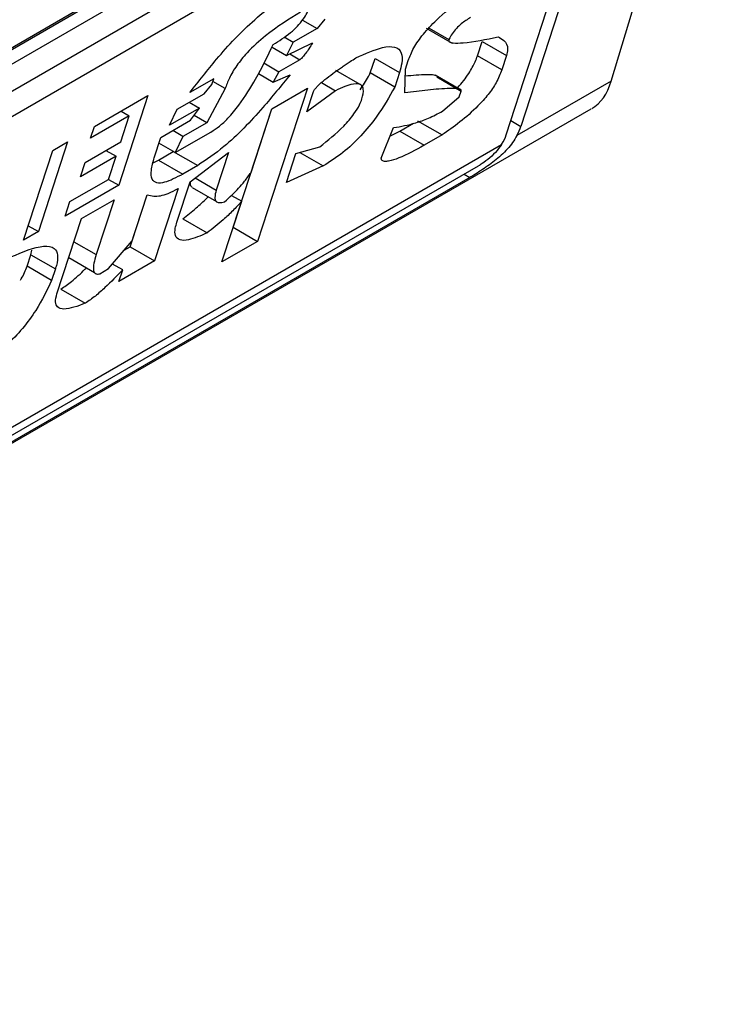
# Model space of a CAD drawing. Extents: x 0.4 to 10.6, y 0.4 to 8.1.
# Drawn here: x 3.8 to 3.9, y 6.1 to 6.1 of the extents above; entities that cross this region are included whole.
import ezdxf

# ---------------------------------------------------------------- set-up
doc = ezdxf.new("R2010")
doc.units = 0
doc.linetypes.add('SLD-SOLID', pattern=[0])
doc.layers.get('0').update_dxf_attribs({"linetype": 'CONTINUOUS'})

msp = doc.modelspace()

# ---------------------------------------------------------------- linework, layer by layer
at = {"color": 7, "linetype": 'SLD-SOLID'}
for p, q in [((3.83836419110227, 6.089571422960365), (3.858964939845501, 6.101463982069593)), ((3.83819111579239, 6.089439656089168), (3.858760499892521, 6.10131410877521)), ((3.858964202116191, 6.095406773332726), (3.860767833995614, 6.101399039299708)), ((3.858964939845501, 6.101196088102439), (3.83836419110227, 6.089303528993211)), ((3.838039404523449, 6.08868740334476), (3.859289726424322, 6.100954953055997)), ((3.859457195711126, 6.100642423922852), (3.857524968741062, 6.09468696653826)), ((3.859225205297351, 6.100508498707659), (3.837974883397407, 6.088240948996957)), ((3.857292978327433, 6.094553041323517), (3.859225205297351, 6.100508498707659)), ((3.854400581618033, 6.096395229410668), (3.854275843042051, 6.096248272098171)), ((3.854275843042051, 6.096248272098171), (3.853896569849544, 6.096029322344585)), ((3.854043773722799, 6.096382242864091), (3.854275843042051, 6.096248272098171)), ((3.856013661556011, 6.096252987489692), (3.856427126120457, 6.096014299477255)), ((3.856063241988704, 6.096256101842326), (3.856377226274799, 6.096074850856635)), ((3.853750534905163, 6.096113626523053), (3.853896569849544, 6.096029322344585)), ((3.853560233074746, 6.095949762933894), (3.853789319952142, 6.095817513894358)), ((3.853896569849544, 6.096029322344585), (3.853789319952142, 6.095817513894358)), ((3.853789319952142, 6.095817513894358), (3.854201041965588, 6.096017722256192)), ((3.856831671486047, 6.095812273896016), (3.856906472562401, 6.096042823737348)), ((3.856906472562401, 6.096042823737348), (3.857295699161506, 6.095818128003308)), ((3.855124732150403, 6.095538877620945), (3.855199533226773, 6.095769427462824)), ((3.855199533226773, 6.095769427462824), (3.855588759826619, 6.095544731728871)), ((3.857220898085666, 6.095587578162434), (3.856831671486047, 6.095812273896016)), ((3.857295699161506, 6.095818128003308), (3.857220898085666, 6.095587578162434)), ((3.853426587171504, 6.095698446144583), (3.853667109808209, 6.095559595380852)), ((3.853998973607339, 6.095751176274369), (3.853667109808209, 6.095559595380852)), ((3.855676203338199, 6.095220475595127), (3.855683577961752, 6.095599469072826)), ((3.855683577961752, 6.095599469072826), (3.855728458648221, 6.095737799104439)), ((3.852628955210227, 6.095447438520456), (3.852249680216306, 6.095228486388513)), ((3.85259903476894, 6.095355218551698), (3.852628955210227, 6.095447438520456)), ((3.853340573733454, 6.095529124389371), (3.853574820106161, 6.095393896836495)), ((3.853667109808209, 6.095559595380852), (3.853574820106161, 6.095393896836495)), ((3.853574820106161, 6.095393896836495), (3.853844314590102, 6.095511998993014)), ((3.854962622611875, 6.095353231171329), (3.854573078170586, 6.095578110390597)), ((3.855513958750015, 6.09531418188691), (3.855124732150403, 6.095538877620945)), ((3.855588759826619, 6.095544731728871), (3.855513958750015, 6.09531418188691)), ((3.856562885268231, 6.095272303157877), (3.856159807860808, 6.095504994792201)), ((3.856182903941868, 6.095475222190649), (3.856572130541366, 6.095250526457543)), ((3.852474296193263, 6.095208261239562), (3.85259903476894, 6.095355218551698)), ((3.852808688095701, 6.095288880742073), (3.852516859068261, 6.094745675232398)), ((3.852808688095701, 6.095288880742073), (3.852613979923365, 6.095401282099389)), ((3.854121394371071, 6.095297217547609), (3.853328503025746, 6.092853389421061)), ((3.853552484909457, 6.09496879310613), (3.854121394371071, 6.095297217547609)), ((3.854346662656019, 6.095386051890408), (3.85457062250143, 6.09525676262407)), ((3.858964202116191, 6.095406773332726), (3.857462622038711, 6.094539929604593)), ((3.850725004275951, 6.094685573542601), (3.851578368797335, 6.095178210394725)), ((3.851578368797335, 6.095178210394725), (3.851114602145656, 6.093748801442023)), ((3.852047613604953, 6.094961942624391), (3.852474296193263, 6.095208261239562)), ((3.85457062250143, 6.09525676262407), (3.854114019748125, 6.094918224069958)), ((3.854114019748125, 6.094918224069958), (3.854218741265177, 6.095240993879892)), ((3.856275243995823, 6.094929242972523), (3.856542210048698, 6.095158306330672)), ((3.856542210048698, 6.095158306330672), (3.856572130540532, 6.095250526456918)), ((3.852399495116845, 6.094977711397338), (3.851925403789734, 6.094704024299829)), ((3.852237211998895, 6.095071395447435), (3.852399495116845, 6.094977711397338)), ((3.852259795692724, 6.094784643803512), (3.852399495116845, 6.094977711397338)), ((3.833909820664308, 6.080686525476509), (3.858648028728821, 6.094967589011169)), ((3.851281482276581, 6.094856926987829), (3.850665163420112, 6.094501133685263)), ((3.851146840344815, 6.094441937289935), (3.851281482276581, 6.094856926987829)), ((3.85115165579353, 6.094931874221042), (3.851281482276581, 6.094856926987829)), ((3.851925403789734, 6.094704024299829), (3.852047613604953, 6.094961942624391)), ((3.852516859068261, 6.094745675232398), (3.852315647500938, 6.094861832197742)), ((3.852939276426428, 6.093078085154194), (3.853552761749046, 6.094968952922224)), ((3.85322336021572, 6.093954373932005), (3.853552484909457, 6.09496879310613)), ((3.850665163420112, 6.094501133685263), (3.850725004275951, 6.094685573542601)), ((3.851785704364918, 6.094510956705532), (3.852259795692724, 6.094784643803512)), ((3.852516859068515, 6.094745675233527), (3.852137585875107, 6.094526725479449)), ((3.855299669413955, 6.094178687655401), (3.855496679060678, 6.094667155864852)), ((3.855594187796572, 6.094610732865079), (3.855811239615508, 6.094736034212474)), ((3.855878642608583, 6.094774945132663), (3.856267869208436, 6.094550249399648)), ((3.851680982847932, 6.094188186895804), (3.851785704364918, 6.094510956705532)), ((3.852137585875107, 6.094526725479449), (3.851975302758635, 6.094620409528468)), ((3.852015375404692, 6.094268806776622), (3.85258428486834, 6.094597231219072)), ((3.85213758587618, 6.094526725479562), (3.852015375405406, 6.094268806775799)), ((3.855444979853896, 6.094538972197772), (3.855594187796572, 6.094610732865079)), ((3.855594187796572, 6.094610732865079), (3.855983414396246, 6.094386037131993)), ((3.856267869208436, 6.094550249399648), (3.855983414396246, 6.094386037131993)), ((3.836030280960539, 6.082167302458989), (3.857216691082669, 6.094397956685566)), ((3.850298322342829, 6.094439255305642), (3.84983455569115, 6.093009846352937)), ((3.850061276678841, 6.094302411756617), (3.850298322342829, 6.094439255305642)), ((3.850577930883201, 6.094113512848454), (3.851146840344815, 6.094441937289935)), ((3.852015375405406, 6.094268806775799), (3.851755764525342, 6.094418676946783)), ((3.853937025587989, 6.094253943219113), (3.854318827264244, 6.094361931931196)), ((3.849597510027162, 6.092873002803914), (3.850061276678841, 6.094302411756617)), ((3.851072039268344, 6.094211387447696), (3.850503129806497, 6.093882963006083)), ((3.850909756150435, 6.094305071497789), (3.851072039268344, 6.094211387447696)), ((3.850952357556904, 6.093842507733751), (3.851072039268344, 6.094211387447696)), ((3.851746041517383, 6.094150505332946), (3.851983087181828, 6.094287348882216)), ((3.851983087181828, 6.094287348882216), (3.852372313781965, 6.094062653149115)), ((3.852250103309715, 6.093804734445269), (3.852863893787667, 6.094271489109821)), ((3.852863893787667, 6.094271489109821), (3.852669410947917, 6.093672059394632)), ((3.853787423434929, 6.093792843535668), (3.853937025587989, 6.094253943219113)), ((3.854000540538937, 6.094271907775523), (3.854373821903756, 6.094056417029972)), ((3.836250155798918, 6.082165643821543), (3.856850904542148, 6.094058202930771)), ((3.850503129806497, 6.093882963006083), (3.850577930883201, 6.094113512848454)), ((3.851662047637701, 6.094107482381538), (3.851746041517383, 6.094150505332946)), ((3.851746041517383, 6.094150505332946), (3.852135268117328, 6.093925809599517)), ((3.852372313781965, 6.094062653149115), (3.852135268117328, 6.093925809599517)), ((3.854373821903756, 6.094056417029972), (3.853787423434929, 6.093792843535668)), ((3.856709993023607, 6.093871655451761), (3.836109244280376, 6.081979096342534)), ((3.851114602145656, 6.093748801442023), (3.850261237624272, 6.093256164589897)), ((3.850336038700434, 6.093486714431186), (3.850952357556904, 6.093842507733751)), ((3.850952319028401, 6.093842485491721), (3.851114602145656, 6.093748801442023)), ((3.852040660276139, 6.093159194827029), (3.852250103309715, 6.093804734445269)), ((3.851297235060401, 6.09276720628498), (3.851566569353512, 6.093597341111985)), ((3.851326995232315, 6.092859625729456), (3.851566357479077, 6.09359738561785)), ((3.852060467041042, 6.093695259757585), (3.851686461660977, 6.092542510552295)), ((3.852283549784163, 6.093711848848195), (3.85267258138635, 6.093487265684639)), ((3.852912459820862, 6.093586389743208), (3.853073758063235, 6.093493274249452)), ((3.850261237624272, 6.093256164589897), (3.850336038700434, 6.093486714431186)), ((3.850518300345826, 6.093217195641346), (3.851039801069498, 6.093518251601332)), ((3.851039801069498, 6.093518251601332), (3.850755557062152, 6.092642162458566)), ((3.852759593564278, 6.092524964980034), (3.853073758063235, 6.093493274249452)), ((3.849672298947125, 6.093103515177694), (3.84983455569115, 6.093009846352937)), ((3.850129334770765, 6.092018336531332), (3.850518300345826, 6.093217195641346)), ((3.85213563905918, 6.093213733043491), (3.852524865659172, 6.092989037309863)), ((3.84983455569115, 6.093009846352937), (3.849597510027162, 6.092873002803914)), ((3.852938999586491, 6.093077925339576), (3.852939276426101, 6.09307808515568)), ((3.852939276426721, 6.093078085154024), (3.853328503025746, 6.092853389421061)), ((3.850952778903193, 6.092418753574231), (3.851326995232315, 6.092859625729456)), ((3.853328503025746, 6.092853389421061), (3.852759593564278, 6.092524964980034)), ((3.84965519347, 6.092456327545022), (3.849715034248131, 6.092640767162849)), ((3.84971503285199, 6.092640762859611), (3.849727957023228, 6.092714543020464)), ((3.849715034248327, 6.092640767162664), (3.85010426084724, 6.092416071429895)), ((3.85120177039639, 6.092712095707366), (3.851297235060717, 6.09276720628502)), ((3.851297235061063, 6.092767206285767), (3.851686461660977, 6.092542510552295)), ((3.85031618340153, 6.092594236296117), (3.850725887369633, 6.092357719229739)), ((3.851177395272918, 6.092398528336848), (3.851015124237893, 6.092492203928848)), ((3.851686461660977, 6.092542510552295), (3.851117552198287, 6.092214086109829)), ((3.850044421081408, 6.092231634127718), (3.84965519347, 6.092456327545022)), ((3.850104260848357, 6.092416071430021), (3.850044421081408, 6.092231634127718)), ((3.850810551373448, 6.092336647368827), (3.850952778903193, 6.092418753574231)), ((3.851117552198287, 6.092214086109829), (3.851177395272918, 6.092398528336848)), ((3.850191867732465, 6.092091617551265), (3.850581093415309, 6.091866921141024))]:
    msp.add_line(p, q, dxfattribs=at)
at = {"color": 8, "linetype": 'SLD-SOLID'}
for p, q in [((3.853840744356572, 6.095842520076765), (3.853998973607339, 6.095751176274369)), ((3.857366172294157, 6.094778637775891), (3.857524968741062, 6.09468696653826)), ((3.856618876420342, 6.093924255947193), (3.856709993023607, 6.093871655451761)), ((3.852331873004386, 6.093866915902587), (3.852669410947917, 6.093672059394632)), ((3.850398592045531, 6.092848233975957), (3.850755557062152, 6.092642162458566))]:
    msp.add_line(p, q, dxfattribs=at)
at = {"color": 7, "linetype": 'SLD-SOLID'}
for centre, major_axis, ratio, start_param, end_param in [((3.85775291508097, 6.096723821887758), (-0.0008645624222944903, 0.001772344200261955), 0.5250158479880497, 3.182077988169278, 3.658045619677947), ((3.856968191748234, 6.094365546021929), (0.0005381075423804837, 0.0005955365936216594), 0.3803554061297514, 5.324006749921577, 5.579085164485014), ((3.856968191748234, 6.094365546021929), (0.0003138960663888746, 0.0003473963462798935), 0.3803554061299727, 5.131765163198148, 5.57908516591208)]:
    msp.add_ellipse(centre, major_axis=major_axis, ratio=ratio, start_param=start_param, end_param=end_param, dxfattribs=at)
for points, knots in [([(3.855728458648221, 6.095737799104439), (3.855753730028994, 6.095802749636571), (3.85580445988735, 6.095933131562467), (3.855967925851837, 6.096165085832622), (3.856225036584458, 6.096434955301568), (3.856558654946848, 6.096706432252303), (3.856808566372897, 6.096874211227113), (3.856933493435193, 6.096958081479743)], [0, 0, 0, 0, 0.1482271077727295, 0.2975516157783764, 0.4578500754296012, 0.7289871916973283, 1, 1, 1, 1]), ([(3.852249680216306, 6.095228486388513), (3.85238744701469, 6.095405663235465), (3.852699756588221, 6.095807313169703), (3.853179502349883, 6.096318361056269), (3.853556202541561, 6.09661553399352), (3.853703886989721, 6.096704264376832), (3.853736643033576, 6.096723944555506)], [0, 0, 0, 0, 0.3159938813048321, 0.716340333563598, 0.9370849903992127, 1, 1, 1, 1]), ([(3.853577137864932, 6.095994812715781), (3.85366923834271, 6.096051269600926), (3.853797234361319, 6.096129730176767), (3.853963991125066, 6.096281577196722), (3.854057359414017, 6.096392728625421), (3.854122359197308, 6.096500432192775), (3.854144698590681, 6.096560842506423), (3.854155950991136, 6.096591271311245)], [0, 0, 0, 0, 0.4023447028028715, 0.5591558405559968, 0.717329007248777, 0.8576180134290873, 1, 1, 1, 1]), ([(3.854013723154883, 6.096509163338877), (3.853828499335236, 6.096396473406492), (3.853545200109143, 6.096224114523636), (3.853185100196849, 6.095899610354778), (3.852988532561505, 6.095657445482042), (3.852871032553476, 6.095458691111279), (3.852828953051247, 6.095344077301735), (3.852808688095701, 6.095288880742073)], [0, 0, 0, 0, 0.3949859938645622, 0.6041297852113221, 0.7393528369839345, 0.8744756260934965, 0.9999999999999999, 0.9999999999999999, 0.9999999999999999, 0.9999999999999999]), ([(3.856721521887753, 6.096423503014479), (3.856672688514565, 6.096392956492528), (3.856597538945076, 6.096345948517774), (3.856495628315937, 6.096248969808803), (3.856425219200436, 6.096161497054266), (3.856393691470458, 6.096104577041864), (3.856377226274799, 6.096074850856636)], [0, 0, 0, 0, 0.3744785119069222, 0.5762841498603529, 0.7787165653408138, 1, 1, 1, 1]), ([(3.856377226274799, 6.096074850856635), (3.856376084068147, 6.096068739099869), (3.856373152696176, 6.096053053818719), (3.856391574223444, 6.096027864816074), (3.856465453652775, 6.096011214064649), (3.856717928991929, 6.09602396306769), (3.856969729702563, 6.096075726762207), (3.857160846501596, 6.09611501541861)], [0, 0, 0, 0, 0.0195261150202969, 0.05011204070632686, 0.1515288291478784, 0.3560101802844541, 1, 1, 1, 1]), ([(3.857160846501596, 6.09611501541861), (3.857192545267044, 6.096098240428552), (3.85726887037016, 6.096057849175839), (3.857328981640807, 6.095963349857299), (3.857303146562826, 6.095850623341689), (3.857295699161506, 6.095818128003308)], [0, 0, 0, 0, 0.3357929960903313, 0.8085310165889114, 1, 1, 1, 1]), ([(3.85258428486834, 6.094597231219072), (3.85262933913762, 6.094626418443791), (3.852719408798493, 6.094684767707342), (3.852877958961838, 6.094836390360319), (3.853089039553409, 6.095094875204445), (3.853340462528944, 6.095501149837911), (3.853490142317006, 6.095813355394209), (3.853577137864932, 6.095994812715781)], [0, 0, 0, 0, 0.09510799598228911, 0.1901339225209987, 0.3327462194746602, 0.6121847245147796, 1, 1, 1, 1]), ([(3.854201041965588, 6.096017722256192), (3.854183021500938, 6.095987440492004), (3.854150076249148, 6.095932078970242), (3.854100118947787, 6.095857585628448), (3.854059156655672, 6.095804861787529), (3.854028567301448, 6.095773177020212), (3.854010652626669, 6.095758331344766), (3.854001558408899, 6.095752759835164), (3.853998973607339, 6.095751176274369)], [0, 0, 0, 0, 0.3317476947665171, 0.6065055228668084, 0.8027729039412634, 0.894644298497954, 0.9700553045316687, 1, 1, 1, 1]), ([(3.854894898451889, 6.095781225841569), (3.855043714151594, 6.095848015440365), (3.855277185571069, 6.095952799159207), (3.855525209098422, 6.095968919624364), (3.855632506183766, 6.095878279597322), (3.855638006972928, 6.095717415765248), (3.855603505003819, 6.095596435368716), (3.855588759826619, 6.095544731728871)], [0, 0, 0, 0, 0.3338254151431879, 0.5237262848276265, 0.7154862801929311, 0.8784067888555119, 1, 1, 1, 1]), ([(3.854218741265177, 6.095240993879892), (3.854221824945486, 6.095248437797499), (3.854227977285315, 6.095263289372953), (3.854250416124874, 6.095294770320699), (3.854306844642398, 6.095356664050261), (3.854444710907338, 6.095472499457559), (3.854586773271703, 6.095574344909707), (3.854709684227367, 6.095658575934784), (3.854761224770131, 6.095693221031752), (3.854823009850038, 6.095734309028963), (3.854864088388421, 6.095761118203684), (3.854894898451889, 6.095781225841569)], [0, 0, 0, 0, 0.03320908877055062, 0.06625641411575607, 0.1249279356853707, 0.2937083416880462, 0.6442832900404808, 0.7331535194096209, 0.8220222343795566, 0.866511651329182, 1, 1, 1, 1]), ([(3.856511678827697, 6.095301864006777), (3.856513805142523, 6.095303940428223), (3.856584772932099, 6.095373242978572), (3.856694400593735, 6.09552385413592), (3.85678985775111, 6.095694334898392), (3.856820755192748, 6.095781483614033), (3.856831671486047, 6.095812273896016)], [0, 0, 0, 0, 0.013024927592313, 0.4347194072151314, 0.8002822104327071, 1, 1, 1, 1]), ([(3.853844314590102, 6.095511998993014), (3.853703347609108, 6.095337124988677), (3.853382265770131, 6.094938812798786), (3.852868652752447, 6.094397873379656), (3.852512249335832, 6.094157163617601), (3.852372313781965, 6.094062653149115)], [0, 0, 0, 0, 0.3221977159345651, 0.7338728148738514, 0.9999999999999999, 0.9999999999999999, 0.9999999999999999, 0.9999999999999999]), ([(3.854961489566713, 6.095272043868535), (3.855009368408242, 6.095343461304137), (3.8550701570614, 6.095434135380276), (3.855115172193887, 6.095520529849379), (3.855124732150403, 6.095538877620945)], [0, 0, 0, 0, 0.7876279378120209, 1, 1, 1, 1]), ([(3.855681494696855, 6.09549240682041), (3.855798411480057, 6.095503984338318), (3.855941476663173, 6.09551815116428), (3.856088616049217, 6.09551589299473), (3.856134001890358, 6.095510199942662), (3.856160601534732, 6.095504996081866), (3.856169977282153, 6.095498164553755), (3.856173155954771, 6.095495848451328)], [0, 0, 0, 0, 0.6654473064281979, 0.8142743765389364, 0.9089053059225667, 0.9691160398505383, 1, 1, 1, 1]), ([(3.857220898085666, 6.095587578162434), (3.857195237691301, 6.095521396283228), (3.857147715353064, 6.095398829279612), (3.857007660136466, 6.09519376798606), (3.856809230447513, 6.09497246315869), (3.856553573290432, 6.094750186581685), (3.856362541022788, 6.09461650122093), (3.856267869208436, 6.094550249399648)], [0, 0, 0, 0, 0.1843404571186639, 0.3413934107750388, 0.498117536079469, 0.7512769751597861, 0.9999999999999999, 0.9999999999999999, 0.9999999999999999, 0.9999999999999999]), ([(3.855513958750015, 6.09531418188691), (3.855424620808936, 6.095155312488703), (3.855279547529936, 6.094897329102779), (3.854979638252779, 6.094530490166059), (3.854678312766092, 6.094248492738674), (3.854478240587493, 6.09412228532082), (3.854373821903756, 6.094056417029972)], [0, 0, 0, 0, 0.3405900946005945, 0.5530743290278118, 0.766747227836484, 1, 1, 1, 1]), ([(3.854989929811475, 6.095124087382997), (3.85500406696037, 6.095181295732441), (3.855028007493314, 6.095278175123378), (3.854983604313917, 6.095353056717078), (3.854886099360125, 6.095374114975255), (3.85474047406703, 6.09533538398385), (3.854620815476514, 6.095279996086408), (3.854570622501431, 6.09525676262407)], [0, 0, 0, 0, 0.2297357401483022, 0.3890456340408757, 0.547963780965851, 0.8103851751820479, 1, 1, 1, 1]), ([(3.856572130540898, 6.09525052645713), (3.856572600446338, 6.095253049044715), (3.856574129328409, 6.095261256523481), (3.856562161409153, 6.095276435799692), (3.856504504202703, 6.095291862484215), (3.856329231069889, 6.095293384313179), (3.856041962040765, 6.095267753200117), (3.855798201354157, 6.095236244936957), (3.855676203338199, 6.095220475595127)], [0, 0, 0, 0, 0.007035241318484596, 0.02288982712820397, 0.08183080330558065, 0.2437335225897338, 0.6215016823964958, 0.9999999999999999, 0.9999999999999999, 0.9999999999999999, 0.9999999999999999]), ([(3.854318827264244, 6.094361931931196), (3.854449164317336, 6.094465056455364), (3.854643568700103, 6.094618871959042), (3.854859307246596, 6.094868846846817), (3.854951415210913, 6.095020119198387), (3.854978711106028, 6.095093803064272), (3.854989929811475, 6.095124087382997)], [0, 0, 0, 0, 0.4723156601763429, 0.7044829709526165, 0.8785414990257716, 1, 1, 1, 1]), ([(3.855496679060678, 6.094667155864852), (3.855611401490705, 6.094687494289359), (3.855785291264019, 6.094718322123342), (3.856050518655453, 6.094811043128304), (3.856199814202675, 6.094889568809453), (3.856275243995823, 6.094929242972523)], [0, 0, 0, 0, 0.4896183009664896, 0.7421357388012102, 1, 1, 1, 1]), ([(3.857462622038711, 6.094539929604593), (3.857416803300631, 6.094467622032437), (3.85734796424692, 6.094358985586913), (3.857181680160894, 6.094197291958588), (3.856997941815183, 6.094051875892466), (3.856819312783875, 6.093935851709094), (3.856731377358987, 6.093884213056111), (3.856709993023607, 6.093871655451761)], [0, 0, 0, 0, 0.2731361858986302, 0.4103656573559389, 0.663507824469875, 0.9181710721987683, 1, 1, 1, 1]), ([(3.855983414396246, 6.094386037131993), (3.855846017152941, 6.094310485664644), (3.855645164402297, 6.09420004152714), (3.855439007894417, 6.094132094808518), (3.855347357396373, 6.094125541431771), (3.855304964328019, 6.09414101948199), (3.855300880270068, 6.094170073589628), (3.855299669413955, 6.094178687655401)], [0, 0, 0, 0, 0.4979578086404199, 0.727934514285901, 0.8396056198067263, 0.9524457003450049, 0.9999999999999999, 0.9999999999999999, 0.9999999999999999, 0.9999999999999999]), ([(3.857216691082669, 6.094397956685566), (3.857186001288516, 6.094355735738523), (3.857124584799317, 6.094271243078676), (3.85700014813509, 6.094158790413641), (3.856906027701063, 6.09409082243226), (3.856859561673649, 6.094063325846791), (3.856850904542148, 6.094058202930771)], [0, 0, 0, 0, 0.3145242614758745, 0.6294267016501649, 0.930958122459998, 1, 1, 1, 1]), ([(3.852135268117328, 6.093925809599517), (3.85203276485305, 6.09387176737152), (3.851873277436697, 6.093787681704805), (3.851711383817629, 6.093776932067321), (3.851633688558764, 6.09384152738023), (3.851622998445897, 6.093984593543714), (3.851661093347046, 6.09411835138807), (3.851680982847932, 6.094188186895804)], [0, 0, 0, 0, 0.2819206376864738, 0.4386474366278303, 0.5959452254623109, 0.7890413794557312, 1, 1, 1, 1]), ([(3.852801735147015, 6.093486133293955), (3.852842457457975, 6.093521939063795), (3.852954524247736, 6.093620475654336), (3.85310236915745, 6.093784180591243), (3.853189633741311, 6.09390693223314), (3.85322336021572, 6.093954373932005)], [0, 0, 0, 0, 0.2593605402602421, 0.7137537740957258, 1, 1, 1, 1]), ([(3.852286626453794, 6.093716787793681), (3.852279394810905, 6.093721372089458), (3.852257278594013, 6.093735392040564), (3.852252327759502, 6.093773331311419), (3.85226047296357, 6.093807645898345), (3.852261913727833, 6.093813715633385)], [0, 0, 0, 0, 0.2856678119808757, 0.8736453648132544, 1, 1, 1, 1]), ([(3.851566357479077, 6.09359738561785), (3.851600135681656, 6.093587713738032), (3.851688935856386, 6.093562287144774), (3.851858546667459, 6.093589453288733), (3.852007192173979, 6.093667343676298), (3.852060467041042, 6.093695259757585)], [0, 0, 0, 0, 0.2825778300473523, 0.74287436178595, 1, 1, 1, 1]), ([(3.85213563905918, 6.093213733043491), (3.852206976702527, 6.093269960260577), (3.852335709199675, 6.093371425205637), (3.85247262854346, 6.093492951099667), (3.852532638103241, 6.093556973341229), (3.852539377054584, 6.093564162908565)], [0, 0, 0, 0, 0.5245677910380214, 0.946609931232432, 1, 1, 1, 1]), ([(3.852669410947917, 6.093672059394632), (3.852658106444883, 6.093630070453395), (3.852638593590896, 6.09355759277995), (3.852658084147924, 6.093489475329262), (3.852712525434448, 6.093464383863534), (3.852771230490173, 6.093478696223569), (3.852801735147015, 6.093486133293955)], [0, 0, 0, 0, 0.3083385955768591, 0.5322273765858374, 0.7569333138227717, 1, 1, 1, 1]), ([(3.853073758063235, 6.093493274249452), (3.853026859012356, 6.093441783750339), (3.85293309542888, 6.093338840649759), (3.852747952071174, 6.093164580956269), (3.85261066362517, 6.09305655055583), (3.852524865659172, 6.092989037309863)], [0, 0, 0, 0, 0.2729015187248704, 0.5456021785576789, 1, 1, 1, 1]), ([(3.852524865659172, 6.092989037309863), (3.85241991964325, 6.092943210593737), (3.852255386522429, 6.09287136401095), (3.852082265643817, 6.092863985944375), (3.852008873623607, 6.09293110554592), (3.852007547266681, 6.093044123857574), (3.852031184310744, 6.093126264913911), (3.852040660276139, 6.093159194827029)], [0, 0, 0, 0, 0.3384208052617894, 0.5305721303584479, 0.7245953523714174, 0.8895917398316998, 1, 1, 1, 1]), ([(3.849395439496478, 6.092606455819604), (3.849583027550039, 6.092685418444377), (3.849858880113492, 6.092801534807054), (3.850090073703794, 6.09276480299481), (3.8501506719044, 6.092644576960112), (3.85013469888703, 6.092515063402721), (3.850109564284943, 6.092433319507414), (3.850104260848356, 6.092416071429898)], [0, 0, 0, 0, 0.4405930216373424, 0.6479022099275809, 0.8033742011919748, 0.9585116783709661, 1, 1, 1, 1]), ([(3.850755557062152, 6.092642162458566), (3.850741483868869, 6.092594917532328), (3.850713261768193, 6.09250017350104), (3.850705167812049, 6.092396374406007), (3.85073231110198, 6.092339456345683), (3.850771888292972, 6.092328261270829), (3.850803015493305, 6.092335012821641), (3.850810551373448, 6.092336647368827)], [0, 0, 0, 0, 0.3024997180159834, 0.6066268915915313, 0.7753281787699683, 0.9456070607646644, 1, 1, 1, 1]), ([(3.849546927405382, 6.092233055107792), (3.849551116642105, 6.092239922658057), (3.849598922284195, 6.092318291982051), (3.849628347135676, 6.092390472368541), (3.849655193470001, 6.092456327545022)], [0, 0, 0, 0, 0.08763059211268742, 1, 1, 1, 1]), ([(3.850191867732465, 6.092091617551265), (3.850248236915614, 6.092130463855979), (3.85037686140589, 6.092219104241805), (3.850514220605472, 6.09234655079714), (3.850590654805079, 6.092423898533417), (3.850598135611467, 6.092431468749925)], [0, 0, 0, 0, 0.4130714315934807, 0.9425558322493741, 1, 1, 1, 1]), ([(3.851177395272918, 6.092398528336848), (3.851084078204667, 6.092303305165609), (3.850942156338279, 6.092158484390171), (3.850739186128969, 6.091974412401843), (3.85063457667723, 6.091903285772407), (3.850581093415309, 6.091866921141024)], [0, 0, 0, 0, 0.4840913106124285, 0.7362333985812387, 1, 1, 1, 1]), ([(3.850044421081408, 6.092231634127718), (3.849969777624621, 6.092074545841649), (3.849852449421345, 6.091827626859682), (3.849588717976327, 6.091462423665898), (3.849335088113289, 6.091199316639267), (3.849104486120554, 6.091019740075549), (3.848974100973896, 6.090940726895815), (3.848921771633067, 6.090909015403223)], [0, 0, 0, 0, 0.334118343691936, 0.5251834070221303, 0.717816677382328, 0.8867473201944999, 0.9999999999999999, 0.9999999999999999, 0.9999999999999999, 0.9999999999999999]), ([(3.850581093415309, 6.091866921141024), (3.850457684309032, 6.091820787049124), (3.850277020709214, 6.09175324947942), (3.850133212086516, 6.09179283474084), (3.850095108132215, 6.091881697028765), (3.850117633687674, 6.091971623496087), (3.850129334770765, 6.092018336531332)], [0, 0, 0, 0, 0.4518063066776218, 0.6614175910278146, 0.8241206123726337, 1, 1, 1, 1])]:
    msp.add_open_spline(points, degree=3, knots=knots, dxfattribs=at)

doc.saveas('drawing.dxf')
